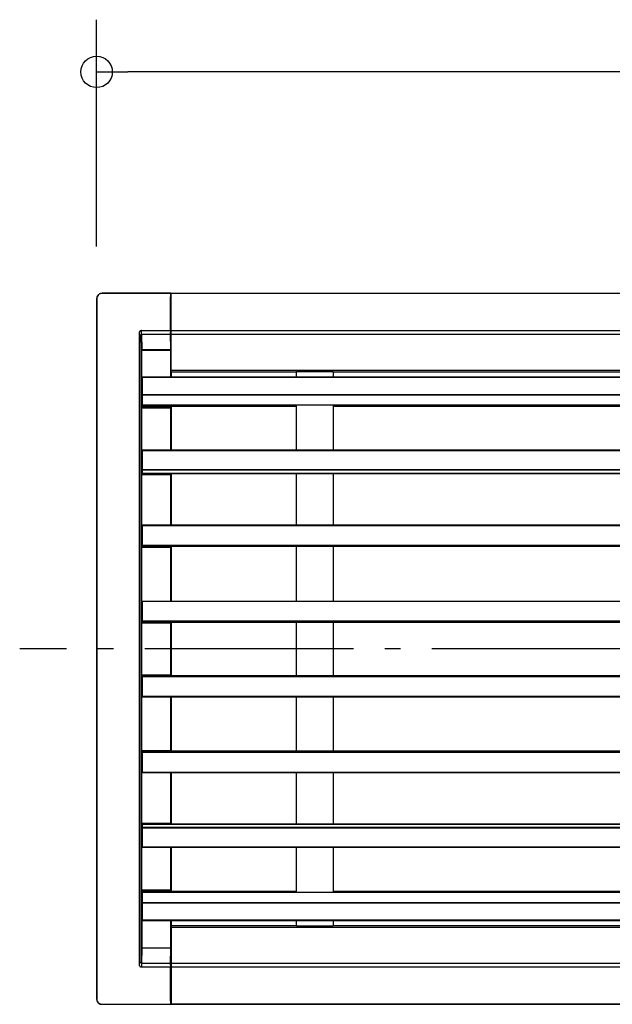
# Model space of a CAD drawing. Extents: x -545 to 1169, y -158 to 535.
# Drawn here: x -545 to -318, y -136 to 241 of the extents above; entities that cross this region are included whole.
import ezdxf

# ---------------------------------------------------------------- set-up
doc = ezdxf.new("R2010")
doc.units = 0
doc.header["$LTSCALE"] = 20
doc.header["$PDMODE"] = 3
doc.header["$PDSIZE"] = -2
doc.linetypes.add('DASHDOT', pattern=[5.5, 4, -0.6, 0.3, -0.6])
doc.layers.get('DEFPOINTS').update_dxf_attribs({"linetype": 'CONTINUOUS'})
for name, color, linetype in [('BASIS', 6, 'DASHDOT'), ('DETAIL', 5, 'CONTINUOUS'), ('OUTLINE', 3, 'CONTINUOUS'), ('SIZE', 30, 'CONTINUOUS')]:
    doc.layers.add(name, color=color, linetype=linetype)

msp = doc.modelspace()

# ---------------------------------------------------------------- linework, layer by layer
at = {"layer": 'BASIS', "color": 6, "linetype": 'DASHDOT'}
msp.add_line((572.93, 0), (-544.98, 0), dxfattribs=at)
at = {"layer": 'DEFPOINTS', "color": 30, "linetype": 'CONTINUOUS'}
for p in [(-515.5, 220.79), (-515.5, 134)]:
    msp.add_point(p, dxfattribs=at)
at = {"layer": 'DETAIL', "color": 5, "linetype": 'CONTINUOUS'}
for p, q in [((-514.65, 135.69), (-514.89, 135.48)), ((-514.37, 135.86), (-514.65, 135.69)), ((-514.08, 135.98), (-514.37, 135.86)), ((-513.77, 136.05), (-514.08, 135.98)), ((-513.45, 136.08), (-513.77, 136.05)), ((-487.11, 136.08), (-513.45, 136.08)), ((-487.2, 135.98), (-487.11, 136.08)), ((-487.2, 135.98), (-487.2, 135.93)), ((-487.2, 135.93), (-487.2, 135.84)), ((-487.2, 135.84), (-487.2, 135.59)), ((-487.11, 134.85), (-487.11, 136.08)), ((-486.96, 106.08), (-486.96, 136.08)), ((-486.96, 136.08), (487.08, 136.08)), ((-515.47, 134.36), (-515.49, 134.04)), ((-515.39, 134.67), (-515.47, 134.36)), ((-515.46, 134.04), (-515.46, -133.92)), ((-515.27, 134.96), (-515.39, 134.67)), ((-515.1, 135.23), (-515.27, 134.96)), ((-514.89, 135.48), (-515.1, 135.23)), ((-487.2, 135.59), (-487.2, 135.39)), ((-487.2, 135.39), (-487.2, 135.33)), ((-487.2, 135.33), (-487.2, 135.09)), ((-487.2, 135.09), (-487.2, 134.94)), ((-487.2, 134.94), (-487.2, 134.69)), ((-487.2, 134.69), (-487.2, 134.79)), ((-487.2, 134.79), (-487.11, 134.79)), ((-487.2, 134.64), (-487.2, 134.69)), ((-487.2, 134.69), (-487.2, 134.58)), ((-487.2, 134.49), (-487.2, 134.64)), ((-487.2, 134.58), (-487.2, 134.43)), ((-487.2, 134.25), (-487.2, 134.49)), ((-487.2, 134.43), (-487.2, 134.19)), ((-487.2, 134.19), (-487.2, 134.25)), ((-487.2, 134.04), (-487.2, 134.19)), ((-487.2, 134.19), (-487.2, 133.95)), ((-487.2, 133.89), (-487.2, 134.04)), ((-487.2, 121.89), (-487.2, 133.95)), ((-487.2, 133.74), (-487.2, 133.89)), ((-487.2, 133.59), (-487.2, 133.74)), ((-487.2, 133.35), (-487.2, 133.59)), ((-487.2, 133.14), (-487.2, 133.35)), ((-487.2, 132.99), (-487.2, 133.14)), ((-487.2, 132.84), (-487.2, 132.99)), ((-487.2, 132.84), (-487.2, 122.49)), ((-486.96, 132.84), (-487.2, 132.84)), ((-487.11, 134.85), (-487.11, 134.79)), ((-487.11, 134.85), (-486.96, 134.85)), ((-486.96, 134.79), (-487.11, 134.79)), ((-499.19, 121.08), (-499.26, 120.92)), ((-499.26, 120.92), (-499.26, 120.75)), ((-499.26, 120.75), (-499.26, 120.6)), ((-499.26, 120.6), (-499.26, 120.45)), ((-499.11, 121.29), (-499.19, 121.2)), ((-499.19, 121.2), (-499.19, 121.08)), ((-499.01, 121.44), (-499.11, 121.29)), ((-498.96, 121.59), (-499.01, 121.44)), ((-498.81, 121.68), (-498.96, 121.59)), ((-498.75, 121.68), (-498.81, 121.68)), ((-498.65, 121.74), (-498.75, 121.68)), ((-498.51, 121.82), (-498.65, 121.74)), ((-498.36, 121.89), (-498.51, 121.82)), ((-498.27, 121.89), (-498.36, 121.89)), ((-498.27, 120.45), (-498.27, 121.89)), ((-498.27, 121.89), (-487.2, 121.89)), ((-487.2, 122.49), (-486.96, 122.49)), ((-487.2, 122.49), (-487.2, 122.25)), ((-487.2, 122.25), (-487.2, 122.04)), ((-487.2, 122.04), (-487.2, 121.82)), ((-487.2, 121.89), (-487.2, 121.68)), ((-487.2, 121.82), (-487.2, 121.59)), ((-487.2, 121.68), (-487.2, 121.35)), ((-487.2, 121.59), (-487.2, 121.35)), ((-487.2, 121.35), (-487.2, 121.14)), ((-487.2, 121.35), (-487.2, 121.08)), ((-487.2, 121.14), (-487.2, 120.92)), ((-487.11, 118.83), (-487.2, 121.08)), ((-487.2, 121.08), (-486.96, 121.08)), ((-487.2, 120.92), (-487.2, 120.69)), ((-487.2, 120.69), (-487.2, 120.45)), ((-486.96, 121.89), (487.08, 121.89)), ((-499.26, 120.45), (-499.19, 120.33)), ((-499.19, 120.33), (-499.19, 120.17)), ((-499.19, 120.17), (-499.19, 120.09)), ((-499.19, 120.09), (-499.19, 119.99)), ((-499.19, 119.99), (-499.19, -119.97)), ((-498.57, 119.99), (-499.19, 119.99)), ((-498.57, 120.17), (-498.51, 120.24)), ((-498.57, 120.09), (-498.57, 120.17)), ((-498.57, 119.99), (-498.57, 120.09)), ((-498.45, 114.38), (-498.57, 119.99)), ((-498.57, 119.99), (-498.57, -119.97)), ((-498.51, 120.33), (-498.45, 120.39)), ((-498.51, 120.24), (-498.51, 120.33)), ((-498.45, 120.39), (-498.45, 120.45)), ((-498.45, 120.45), (-498.36, 120.45)), ((-498.36, 120.45), (-498.27, 120.45)), ((-498.27, 120.45), (-498.15, 114.6)), ((-498.27, 120.45), (-487.2, 120.45)), ((-487.11, 114.6), (-487.2, 120.45)), ((-486.96, 118.83), (-487.11, 118.83)), ((-487.11, 118.73), (-487.11, 118.83)), ((-487.11, 118.68), (-487.11, 118.73)), ((-487.11, 118.59), (-487.11, 118.68)), ((-487.11, 118.5), (-487.11, 118.59)), ((-487.11, 118.44), (-487.11, 118.5)), ((-487.11, 118.35), (-487.11, 118.44)), ((-487.11, 118.29), (-487.11, 118.35)), ((-487.11, 118.19), (-487.11, 118.29)), ((-487.11, 118.19), (-486.96, 118.08)), ((-486.96, 118.19), (-487.11, 118.19)), ((-486.96, 120.45), (487.08, 120.45)), ((-498.36, 114.54), (-498.45, 114.54)), ((-498.45, 114.54), (-498.45, 114.45)), ((-498.45, 114.45), (-498.45, 114.38)), ((-498.45, 100.14), (-498.45, 114.38)), ((-498.45, 114.38), (-487.11, 114.38)), ((-498.27, 114.6), (-498.36, 114.6)), ((-498.36, 114.6), (-498.36, 114.54)), ((-498.21, 114.6), (-498.27, 114.6)), ((-498.15, 114.6), (-498.21, 114.6)), ((-498.15, 100.14), (-498.15, 114.6)), ((-498.15, 114.6), (-487.11, 114.6)), ((-487.11, 114.54), (-487.11, 114.6)), ((-487.11, 114.45), (-487.11, 114.54)), ((-487.11, 114.38), (-487.11, 114.45)), ((-487.11, 104.1), (-487.11, 114.38)), ((-486.96, 106.68), (487.08, 106.68)), ((-486.96, 106.08), (-438.96, 106.08)), ((-486.81, 104.1), (-486.81, 106.08)), ((-438.96, 104.1), (-438.96, 106.08)), ((-424.95, 106.08), (-438.96, 106.08)), ((-424.95, 106.08), (425.04, 106.08)), ((-424.95, 106.08), (-424.95, 104.1)), ((-498, 92.78), (-498, 104.1)), ((-498, 104.1), (498, 104.1)), ((-498, 103.95), (498, 103.95)), ((-498.45, 100.14), (-498, 100.14)), ((-498.45, 100.08), (-498.45, 100.14)), ((-498.45, 99.99), (-498.45, 100.08)), ((-498.45, 99.93), (-498.45, 99.99)), ((-498.45, 99.84), (-498.45, 99.93)), ((-498.45, 99.75), (-498.36, 99.84)), ((-498.45, 99.75), (-498.45, 99.84)), ((-498.45, 99.68), (-498.45, 99.75)), ((-498.45, 99.68), (-498.45, 99.75)), ((-498.45, 99.68), (-498.45, 97.67)), ((-498.36, 99.84), (-498.27, 99.93)), ((-498.27, 99.93), (-498.21, 99.93)), ((-498.21, 99.93), (-498.15, 99.93)), ((-498.15, 100.08), (-498.15, 100.14)), ((-498.15, 99.99), (-498.15, 100.08)), ((-498.15, 99.93), (-498.15, 99.99)), ((-498.15, 99.93), (-498.15, 97.88)), ((-498.15, 99.93), (-498, 99.93)), ((-498.45, 97.67), (-498.45, 97.74)), ((-498.45, 97.74), (-498.36, 97.74)), ((-498.45, 97.67), (-498.45, 97.59)), ((-498.45, 97.59), (-498.45, 97.08)), ((-498.45, 97.08), (-498.36, 96.84)), ((-498.36, 94.29), (-498.45, 93.99)), ((-498.36, 97.74), (-498.36, 97.83)), ((-498.36, 97.83), (-498.27, 97.83)), ((-498.36, 96.84), (-498.36, 96.33)), ((-498.36, 96.33), (-498.36, 96)), ((-498.36, 96), (-498.36, 95.49)), ((-498.36, 95.49), (-498.36, 95.19)), ((-498.36, 95.19), (-498.36, 94.68)), ((-498.36, 94.68), (-498.36, 94.29)), ((-498.27, 97.83), (-498.27, 97.88)), ((-498.27, 97.88), (-498.21, 97.88)), ((-498.21, 97.88), (-498.15, 97.88)), ((-498, 97.88), (-498.15, 97.88)), ((-498.15, 97.88), (-498.15, 97.83)), ((-498.15, 97.83), (-498.15, 97.29)), ((-498.15, 97.29), (-498.06, 96.99)), ((-498.06, 96.99), (-498.06, 96.39)), ((-498.06, 96.39), (-498.06, 96)), ((-498.06, 96), (-498.06, 95.49)), ((-498.06, 95.49), (-498.06, 95.1)), ((-498.06, 95.1), (-498.06, 94.59)), ((-498.06, 94.59), (-498.06, 94.14)), ((-498, 97.35), (498, 97.35)), ((-498, 97.2), (498, 97.2)), ((-498.45, 93.99), (-498.45, 93.6)), ((-498.45, 93.6), (-498.45, 93.39)), ((-498.45, 93.39), (-498.45, 93.18)), ((-498.45, 93.18), (-498.45, 93)), ((-498.45, 93), (-498.45, 92.94)), ((-498.45, 92.94), (-498.45, 92.85)), ((-498.45, 92.85), (-498.45, 92.8)), ((-498.45, 92.78), (-498.45, 92.85)), ((-498.45, 92.78), (-498.45, 92.85)), ((-498.45, 92.8), (-498.44, 92.76)), ((-498.45, 92.7), (-498.45, 92.78)), ((-498.45, 92.7), (-498.45, 92.78)), ((-498.45, 92.64), (-498.45, 92.7)), ((-498.45, 92.64), (-498.45, 92.7)), ((-498.45, 92.58), (-498.45, 92.64)), ((-498.36, 92.64), (-498.45, 92.64)), ((-498.45, 92.58), (-498.45, 92.49)), ((-498.45, 92.49), (-498.45, 92.42)), ((-498.45, 92.42), (-498.45, 92.34)), ((-498.45, 92.34), (-498.45, 92.24)), ((-498.45, 73.73), (-498.45, 92.24)), ((-498.45, 92.24), (-487.11, 92.24)), ((-498.44, 92.76), (-498.42, 92.71)), ((-498.42, 92.71), (-498.39, 92.67)), ((-498.39, 92.67), (-498.36, 92.64)), ((-498.36, 92.64), (-498.32, 92.61)), ((-498.36, 92.58), (-498.36, 92.64)), ((-498.27, 92.58), (-498.36, 92.58)), ((-498.32, 92.61), (-498.29, 92.58)), ((-498.29, 92.58), (-498.24, 92.57)), ((-498.21, 92.58), (-498.27, 92.58)), ((-498.24, 92.57), (-498.2, 92.55)), ((-498.15, 92.58), (-498.21, 92.58)), ((-498.2, 92.55), (-498.15, 92.55)), ((-498.06, 94.14), (-498.15, 93.75)), ((-498.15, 93.75), (-498.15, 93.45)), ((-498.15, 93.45), (-498.15, 93.18)), ((-498.15, 93.18), (-498.15, 92.85)), ((-498.15, 92.85), (-498.15, 92.7)), ((-498.15, 92.7), (-498.15, 92.64)), ((-498.15, 92.64), (-498.15, 92.58)), ((-487.11, 92.58), (-498.15, 92.58)), ((-487.11, 92.58), (-498.15, 92.58)), ((-498.15, 92.49), (-498.15, 92.58)), ((-498.15, 92.42), (-498.15, 92.49)), ((-498.15, 92.34), (-498.15, 92.42)), ((-498.15, 92.24), (-498.15, 92.34)), ((-498.15, 73.73), (-498.15, 92.24)), ((498, 93.24), (-498, 93.24)), ((-439.26, 92.78), (-498, 92.78)), ((-487.11, 92.7), (-487.11, 92.78)), ((-487.11, 92.64), (-487.11, 92.7)), ((-487.11, 92.58), (-487.11, 92.64)), ((-487.11, 92.58), (-487.11, 92.49)), ((-487.11, 92.49), (-487.11, 92.42)), ((-487.11, 92.42), (-487.11, 92.34)), ((-487.11, 92.34), (-487.11, 92.24)), ((-487.11, 76.14), (-487.11, 92.24)), ((-486.81, 76.14), (-486.81, 92.78)), ((-439.26, 93.24), (-439.26, 92.78)), ((-424.77, 93.24), (-439.26, 93.24)), ((-438.96, 76.14), (-438.96, 93.24)), ((-424.95, 93.24), (-424.95, 76.14)), ((-424.77, 92.78), (-424.77, 93.24)), ((424.83, 92.78), (-424.77, 92.78)), ((-498, 66.99), (-498, 76.14)), ((-498, 76.14), (498, 76.14)), ((-498, 75.92), (498, 75.92)), ((-498.45, 73.73), (-498, 73.73)), ((-498.45, 73.68), (-498.45, 73.73)), ((-498.45, 73.59), (-498.45, 73.68)), ((-498.45, 73.5), (-498.45, 73.59)), ((-498.45, 73.44), (-498.45, 73.5)), ((-498.45, 73.35), (-498.45, 73.44)), ((-498.45, 73.29), (-498.45, 73.35)), ((-498.45, 73.35), (-498.36, 73.35)), ((-498.45, 73.29), (-498.45, 73.35)), ((-498.45, 73.19), (-498.45, 73.29)), ((-498.45, 73.19), (-498.45, 73.29)), ((-498.45, 73.19), (-498.45, 73.14)), ((-498.45, 73.14), (-498.45, 72.83)), ((-498.45, 72.83), (-498.45, 72.54)), ((-498.45, 72.54), (-498.45, 72.24)), ((-498.45, 72.24), (-498.45, 71.93)), ((-498.45, 71.93), (-498.45, 71.7)), ((-498.45, 71.7), (-498.45, 71.43)), ((-498.36, 73.35), (-498.36, 73.44)), ((-498.36, 73.44), (-498.27, 73.44)), ((-498.27, 73.44), (-498.27, 73.5)), ((-498.27, 73.5), (-498.21, 73.5)), ((-498.21, 73.5), (-498.15, 73.5)), ((-498.15, 73.68), (-498.15, 73.73)), ((-498.15, 73.59), (-498.15, 73.68)), ((-498.15, 73.5), (-498.15, 73.59)), ((-498.15, 73.5), (-498, 73.5)), ((-498.15, 73.5), (-498.15, 73.44)), ((-498.15, 73.44), (-498.15, 73.08)), ((-498.15, 73.08), (-498.15, 72.75)), ((-498.15, 72.75), (-498.15, 72.45)), ((-498.15, 72.45), (-498.15, 72.09)), ((-498.15, 72.09), (-498.15, 71.85)), ((-498.15, 71.85), (-498.15, 71.57)), ((-498.45, 71.43), (-498.45, 71.1)), ((-498.45, 71.1), (-498.45, 70.82)), ((-498.45, 70.82), (-498.45, 70.5)), ((-498.45, 70.5), (-498.45, 70.2)), ((-498.45, 70.2), (-498.45, 69.99)), ((-498.45, 69.99), (-498.45, 69.69)), ((-498.45, 69.69), (-498.45, 69.38)), ((-498.45, 69.38), (-498.45, 69.09)), ((-498.45, 69.09), (-498.45, 68.79)), ((-498.45, 68.79), (-498.45, 68.48)), ((-498.45, 68.48), (-498.45, 68.43)), ((-498.45, 68.43), (-498.45, 68.1)), ((-498.45, 68.1), (-498.45, 67.83)), ((-498.45, 67.83), (-498.45, 67.5)), ((-498.15, 71.57), (-498.15, 71.18)), ((-498.15, 71.18), (-498.15, 70.89)), ((-498.15, 70.89), (-498.15, 70.59)), ((-498.15, 70.59), (-498.15, 70.2)), ((-498.15, 70.2), (-498.15, 69.99)), ((-498.15, 69.99), (-498.15, 69.69)), ((-498.15, 69.69), (-498.15, 69.33)), ((-498.15, 69.33), (-498.15, 69)), ((-498.15, 69), (-498.15, 68.7)), ((-498.15, 68.7), (-498.15, 68.34)), ((-498.15, 68.34), (-498.15, 68.25)), ((-498.15, 68.25), (-498.15, 67.94)), ((-498.15, 67.94), (-498.15, 67.68)), ((-498, 68.7), (498, 68.7)), ((-498, 68.48), (498, 68.48)), ((-498.45, 67.5), (-498.45, 67.19)), ((-498.45, 67.14), (-498.45, 67.19)), ((-498.45, 67.14), (-498.45, 67.19)), ((-498.36, 67.08), (-498.45, 67.14)), ((-498.45, 67.08), (-498.45, 67.14)), ((-498.45, 66.99), (-498.45, 67.08)), ((-498.45, 66.93), (-498.45, 66.99)), ((-498.45, 66.83), (-498.45, 66.93)), ((-498.45, 66.75), (-498.45, 66.83)), ((-498.45, 66.69), (-498.45, 66.75)), ((-498.45, 46.83), (-498.45, 66.69)), ((-498.45, 66.69), (-487.11, 66.69)), ((-498.27, 66.99), (-498.36, 67.08)), ((-498.21, 66.99), (-498.27, 66.99)), ((-498.15, 66.99), (-498.21, 66.99)), ((-498.15, 67.68), (-498.15, 67.29)), ((-498.15, 67.29), (-498.15, 66.99)), ((-498, 66.99), (-498.15, 66.99)), ((-498.15, 66.93), (-498.15, 66.99)), ((-498.15, 66.83), (-498.15, 66.93)), ((-498.15, 66.75), (-498.15, 66.83)), ((-498.15, 66.69), (-498.15, 66.75)), ((-498.15, 46.83), (-498.15, 66.69)), ((498, 67.19), (-498, 67.19)), ((498, 66.99), (-498, 66.99)), ((-487.11, 66.99), (-487.11, 66.93)), ((-487.11, 66.93), (-487.11, 66.83)), ((-487.11, 66.83), (-487.11, 66.75)), ((-487.11, 66.75), (-487.11, 66.69)), ((-487.11, 47.49), (-487.11, 66.69)), ((-486.81, 47.49), (-486.81, 66.99)), ((-438.96, 47.49), (-438.96, 66.99)), ((-424.95, 66.99), (-424.95, 47.49)), ((-498.45, 46.83), (-498, 46.83)), ((-498.45, 46.74), (-498.45, 46.83)), ((-498.45, 46.68), (-498.45, 46.74)), ((-498.45, 46.59), (-498.45, 46.68)), ((-498.45, 46.5), (-498.45, 46.59)), ((-498.45, 46.44), (-498.45, 46.5)), ((-498.45, 46.34), (-498.45, 46.44)), ((-498.45, 46.44), (-498.36, 46.44)), ((-498.45, 46.34), (-498.45, 46.44)), ((-498.45, 46.29), (-498.45, 46.34)), ((-498.45, 46.29), (-498.45, 46.34)), ((-498.45, 46.29), (-498.45, 46.14)), ((-498.45, 46.14), (-498.45, 45.84)), ((-498.45, 45.84), (-498.45, 45.44)), ((-498.45, 45.44), (-498.45, 45.18)), ((-498.36, 46.44), (-498.36, 46.5)), ((-498.36, 46.5), (-498.27, 46.5)), ((-498.27, 46.5), (-498.21, 46.5)), ((-498.21, 46.5), (-498.15, 46.5)), ((-498.15, 46.74), (-498.15, 46.83)), ((-498.15, 46.68), (-498.15, 46.74)), ((-498.15, 46.59), (-498.15, 46.68)), ((-498.15, 46.5), (-498.15, 46.59)), ((-498.15, 46.5), (-498, 46.5)), ((-498.15, 46.5), (-498.15, 46.44)), ((-498.15, 46.44), (-498.15, 46.08)), ((-498.15, 46.08), (-498.15, 45.69)), ((-498.15, 45.69), (-498.15, 45.33)), ((-498.15, 45.33), (-498.15, 44.94)), ((-498, 39.18), (-498, 47.49)), ((-498, 47.49), (498, 47.49)), ((-498, 47.24), (498, 47.24)), ((-498.45, 45.18), (-498.45, 44.79)), ((-498.45, 44.79), (-498.45, 44.58)), ((-498.45, 44.58), (-498.45, 44.25)), ((-498.45, 44.25), (-498.45, 43.89)), ((-498.45, 43.89), (-498.45, 43.59)), ((-498.45, 43.59), (-498.45, 43.2)), ((-498.45, 43.2), (-498.45, 42.93)), ((-498.45, 42.93), (-498.45, 42.69)), ((-498.45, 42.69), (-498.45, 42.33)), ((-498.45, 42.33), (-498.45, 41.99)), ((-498.45, 41.99), (-498.45, 41.63)), ((-498.45, 41.63), (-498.45, 41.34)), ((-498.15, 44.94), (-498.15, 44.69)), ((-498.15, 44.69), (-498.15, 44.33)), ((-498.15, 44.33), (-498.15, 43.95)), ((-498.15, 43.95), (-498.15, 43.59)), ((-498.15, 43.59), (-498.15, 43.29)), ((-498.15, 43.29), (-498.15, 42.93)), ((-498.15, 42.93), (-498.15, 42.69)), ((-498.15, 42.69), (-498.15, 42.33)), ((-498.15, 42.33), (-498.15, 41.94)), ((-498.15, 41.94), (-498.15, 41.58)), ((-498.15, 41.58), (-498.15, 41.19)), ((-498.45, 41.34), (-498.45, 40.95)), ((-498.45, 40.95), (-498.45, 40.83)), ((-498.45, 40.83), (-498.45, 40.5)), ((-498.45, 40.5), (-498.45, 40.14)), ((-498.45, 40.14), (-498.45, 39.84)), ((-498.45, 39.84), (-498.45, 39.44)), ((-498.45, 39.39), (-498.45, 39.44)), ((-498.45, 39.39), (-498.45, 39.44)), ((-498.36, 39.33), (-498.45, 39.39)), ((-498.45, 39.33), (-498.45, 39.39)), ((-498.45, 39.24), (-498.45, 39.33)), ((-498.45, 39.18), (-498.45, 39.24)), ((-498.45, 39.08), (-498.45, 39.18)), ((-498.45, 39), (-498.45, 39.08)), ((-498.45, 17.79), (-498.45, 39)), ((-498.45, 39), (-487.11, 39)), ((-498.27, 39.24), (-498.36, 39.33)), ((-498.21, 39.24), (-498.27, 39.24)), ((-498.15, 39.24), (-498.21, 39.24)), ((-498.15, 41.19), (-498.15, 40.83)), ((-498.15, 40.83), (-498.15, 40.68)), ((-498.15, 40.68), (-498.15, 40.34)), ((-498.15, 40.34), (-498.15, 39.98)), ((-498.15, 39.98), (-498.15, 39.6)), ((-498.15, 39.6), (-498.15, 39.24)), ((-498, 39.24), (-498.15, 39.24)), ((-498.15, 39.18), (-498.15, 39.24)), ((-498.15, 39.08), (-498.15, 39.18)), ((-498.15, 39), (-498.15, 39.08)), ((-498.15, 17.79), (-498.15, 39)), ((-498, 39.69), (498, 39.69)), ((-498, 39.54), (498, 39.54)), ((498, 39.18), (-498, 39.18)), ((498, 39.18), (-498, 39.18)), ((-487.11, 39.18), (-487.11, 39.08)), ((-487.11, 39.08), (-487.11, 39)), ((-487.11, 18.45), (-487.11, 39)), ((-486.81, 18.45), (-486.81, 39.18)), ((-438.96, 18.45), (-438.96, 39.18)), ((-424.95, 39.18), (-424.95, 18.45)), ((-498.45, 17.79), (-498, 17.79)), ((-498.45, 17.7), (-498.45, 17.79)), ((-498.45, 17.64), (-498.45, 17.7)), ((-498.45, 17.58), (-498.45, 17.64)), ((-498.45, 17.48), (-498.45, 17.58)), ((-498.45, 17.43), (-498.45, 17.48)), ((-498.45, 17.34), (-498.45, 17.43)), ((-498.45, 17.43), (-498.36, 17.43)), ((-498.45, 17.34), (-498.45, 17.43)), ((-498.45, 17.34), (-498.45, 17.19)), ((-498.45, 17.19), (-498.45, 16.83)), ((-498.45, 16.83), (-498.45, 16.5)), ((-498.45, 16.5), (-498.45, 16.14)), ((-498.45, 16.14), (-498.45, 15.84)), ((-498.45, 15.84), (-498.45, 15.6)), ((-498.45, 15.6), (-498.45, 15.24)), ((-498.45, 15.24), (-498.45, 14.94)), ((-498.36, 17.43), (-498.36, 17.48)), ((-498.36, 17.48), (-498.27, 17.48)), ((-498.27, 17.48), (-498.21, 17.58)), ((-498.21, 17.58), (-498.15, 17.58)), ((-498.15, 17.7), (-498.15, 17.79)), ((-498.15, 17.64), (-498.15, 17.7)), ((-498.15, 17.58), (-498.15, 17.64)), ((-498.15, 17.58), (-498, 17.58)), ((-498.15, 17.58), (-498.15, 17.43)), ((-498.15, 17.43), (-498.15, 17.04)), ((-498.15, 17.04), (-498.15, 16.68)), ((-498.15, 16.68), (-498.15, 16.29)), ((-498.15, 16.29), (-498.15, 15.93)), ((-498.15, 15.93), (-498.15, 15.68)), ((-498.15, 15.68), (-498.15, 15.39)), ((-498.15, 15.39), (-498.15, 15)), ((-498, 10.14), (-498, 18.45)), ((-498, 18.33), (498, 18.33)), ((-498.45, 14.94), (-498.45, 14.58)), ((-498.45, 14.58), (-498.45, 14.25)), ((-498.45, 14.25), (-498.45, 13.88)), ((-498.45, 13.88), (-498.45, 13.67)), ((-498.45, 13.67), (-498.45, 13.35)), ((-498.45, 13.35), (-498.45, 12.99)), ((-498.45, 12.99), (-498.45, 12.69)), ((-498.45, 12.69), (-498.45, 12.33)), ((-498.45, 12.33), (-498.45, 11.94)), ((-498.45, 11.94), (-498.45, 11.85)), ((-498.45, 11.85), (-498.45, 11.49)), ((-498.45, 11.49), (-498.45, 11.19)), ((-498.15, 15), (-498.15, 14.64)), ((-498.15, 14.64), (-498.15, 14.25)), ((-498.15, 14.25), (-498.15, 13.88)), ((-498.15, 13.88), (-498.15, 13.67)), ((-498.15, 13.67), (-498.15, 13.29)), ((-498.15, 13.29), (-498.15, 12.93)), ((-498.15, 12.93), (-498.15, 12.54)), ((-498.15, 12.54), (-498.15, 12.23)), ((-498.15, 12.23), (-498.15, 11.85)), ((-498.15, 11.85), (-498.15, 11.69)), ((-498.15, 11.69), (-498.15, 11.33)), ((-498.15, 11.33), (-498.15, 10.95)), ((-498.45, 11.19), (-498.45, 10.83)), ((-498.45, 10.83), (-498.45, 10.5)), ((-498.45, 10.44), (-498.45, 10.5)), ((-498.45, 10.44), (-498.45, 10.5)), ((-498.45, 10.35), (-498.45, 10.44)), ((-498.45, 10.35), (-498.45, 10.44)), ((-498.36, 10.35), (-498.45, 10.35)), ((-498.45, 10.29), (-498.45, 10.35)), ((-498.45, 10.2), (-498.45, 10.29)), ((-498.45, 10.14), (-498.45, 10.2)), ((-498.45, 10.08), (-498.45, 10.14)), ((-498.45, 9.99), (-498.45, 10.08)), ((-498.45, -9.91), (-498.45, 9.99)), ((-498.45, 9.99), (-487.11, 9.99)), ((-498.36, 10.29), (-498.36, 10.35)), ((-498.27, 10.29), (-498.36, 10.29)), ((-498.27, 10.2), (-498.27, 10.29)), ((-498.21, 10.2), (-498.27, 10.2)), ((-498.15, 10.2), (-498.21, 10.2)), ((-498.15, 10.95), (-498.15, 10.59)), ((-498.15, 10.59), (-498.15, 10.2)), ((-498, 10.2), (-498.15, 10.2)), ((-498.15, 10.14), (-498.15, 10.2)), ((-498.15, 10.08), (-498.15, 10.14)), ((-498.15, 9.99), (-498.15, 10.08)), ((-498.15, -9.91), (-498.15, 9.99)), ((-498, 10.74), (498, 10.74)), ((-498, 10.5), (498, 10.5)), ((498, 10.2), (-498, 10.2)), ((498, 10.14), (-498, 10.14)), ((-487.11, 10.14), (-487.11, 10.08)), ((-487.11, 10.08), (-487.11, 9.99)), ((-487.11, -9.91), (-487.11, 9.99)), ((-486.81, -10.11), (-486.81, 10.14)), ((-438.96, -10.11), (-438.96, 10.14)), ((-424.95, 10.14), (-424.95, -10.11)), ((-498.45, -9.91), (-487.11, -9.91)), ((-498.45, -9.96), (-498.45, -9.91)), ((-498.45, -10.05), (-498.45, -9.96)), ((-498.45, -10.11), (-498.45, -10.05)), ((-498.45, -10.17), (-498.45, -10.11)), ((-498.45, -10.27), (-498.45, -10.17)), ((-498.45, -10.35), (-498.45, -10.27)), ((-498.45, -10.27), (-498.36, -10.27)), ((-498.45, -10.35), (-498.45, -10.27)), ((-498.45, -10.41), (-498.45, -10.35)), ((-498.45, -10.41), (-498.45, -10.35)), ((-498.45, -10.41), (-498.45, -10.56)), ((-498.45, -10.56), (-498.45, -10.86)), ((-498.45, -10.86), (-498.45, -11.25)), ((-498.45, -11.25), (-498.45, -11.55)), ((-498.36, -10.27), (-498.36, -10.17)), ((-498.36, -10.17), (-498.27, -10.17)), ((-498.27, -10.17), (-498.21, -10.17)), ((-498.21, -10.17), (-498.15, -10.17)), ((-498.15, -9.96), (-498.15, -9.91)), ((-498.15, -10.05), (-498.15, -9.96)), ((-498.15, -10.11), (-498.15, -10.05)), ((-498.15, -10.17), (-498.15, -10.11)), ((-498.15, -10.17), (-498, -10.17)), ((-498.15, -10.17), (-498.15, -10.27)), ((-498.15, -10.27), (-498.15, -10.65)), ((-498.15, -10.65), (-498.15, -11.01)), ((-498.15, -11.01), (-498.15, -11.4)), ((-498, -18.43), (-498, -10.11)), ((-498, -10.11), (498, -10.11)), ((-498, -10.11), (498, -10.11)), ((498, -10.41), (-498, -10.41)), ((498, -10.65), (-498, -10.65)), ((-487.11, -9.91), (-487.11, -9.96)), ((-487.11, -9.96), (-487.11, -10.05)), ((-487.11, -10.05), (-487.11, -10.11)), ((-498.45, -11.55), (-498.45, -11.91)), ((-498.45, -11.91), (-498.45, -12.15)), ((-498.45, -12.15), (-498.45, -12.43)), ((-498.45, -12.43), (-498.45, -12.82)), ((-498.45, -12.82), (-498.45, -13.11)), ((-498.45, -13.11), (-498.45, -13.5)), ((-498.45, -13.5), (-498.45, -13.8)), ((-498.45, -13.8), (-498.45, -14.01)), ((-498.45, -14.01), (-498.45, -14.4)), ((-498.45, -14.4), (-498.45, -14.67)), ((-498.45, -14.67), (-498.45, -15.06)), ((-498.45, -15.06), (-498.45, -15.36)), ((-498.15, -11.4), (-498.15, -11.76)), ((-498.15, -11.76), (-498.15, -12)), ((-498.15, -12), (-498.15, -12.36)), ((-498.15, -12.36), (-498.15, -12.75)), ((-498.15, -12.75), (-498.15, -13.11)), ((-498.15, -13.11), (-498.15, -13.41)), ((-498.15, -13.41), (-498.15, -13.8)), ((-498.15, -13.8), (-498.15, -14.01)), ((-498.15, -14.01), (-498.15, -14.4)), ((-498.15, -14.4), (-498.15, -14.76)), ((-498.15, -14.76), (-498.15, -15.16)), ((-498.45, -15.36), (-498.45, -15.75)), ((-498.45, -15.75), (-498.45, -15.9)), ((-498.45, -15.9), (-498.45, -16.17)), ((-498.45, -16.17), (-498.45, -16.56)), ((-498.45, -16.56), (-498.45, -16.86)), ((-498.45, -16.86), (-498.45, -17.25)), ((-498.45, -17.31), (-498.45, -17.25)), ((-498.45, -17.31), (-498.45, -17.25)), ((-498.36, -17.4), (-498.45, -17.31)), ((-498.45, -17.4), (-498.45, -17.31)), ((-498.45, -17.46), (-498.45, -17.4)), ((-498.45, -17.55), (-498.45, -17.46)), ((-498.45, -17.61), (-498.45, -17.55)), ((-498.45, -17.67), (-498.45, -17.61)), ((-498.45, -38.91), (-498.45, -17.67)), ((-498.45, -17.67), (-498, -17.67)), ((-498.27, -17.46), (-498.36, -17.4)), ((-498.21, -17.46), (-498.27, -17.46)), ((-498.15, -17.46), (-498.21, -17.46)), ((-498.15, -15.16), (-498.15, -15.52)), ((-498.15, -15.52), (-498.15, -15.9)), ((-498.15, -15.9), (-498.15, -16.06)), ((-498.15, -16.06), (-498.15, -16.35)), ((-498.15, -16.35), (-498.15, -16.71)), ((-498.15, -16.71), (-498.15, -17.1)), ((-498.15, -17.1), (-498.15, -17.46)), ((-498, -17.46), (-498.15, -17.46)), ((-498.15, -17.55), (-498.15, -17.46)), ((-498.15, -17.61), (-498.15, -17.55)), ((-498.15, -17.67), (-498.15, -17.61)), ((-498.15, -38.91), (-498.15, -17.67)), ((498, -18.21), (-498, -18.21)), ((498, -18.43), (-498, -18.43)), ((-487.11, -38.91), (-487.11, -18.43)), ((-486.81, -39.06), (-486.81, -18.43)), ((-438.96, -39.06), (-438.96, -18.43)), ((-424.95, -18.43), (-424.95, -39.06)), ((-498.45, -38.91), (-487.11, -38.91)), ((-498.45, -39), (-498.45, -38.91)), ((-498.45, -39.06), (-498.45, -39)), ((-498.45, -39.15), (-498.45, -39.06)), ((-498.45, -39.21), (-498.45, -39.15)), ((-498.45, -39.31), (-498.45, -39.21)), ((-498.45, -39.36), (-498.45, -39.31)), ((-498.45, -39.31), (-498.36, -39.31)), ((-498.45, -39.36), (-498.45, -39.31)), ((-498.45, -39.36), (-498.45, -39.51)), ((-498.45, -39.51), (-498.45, -39.9)), ((-498.45, -39.9), (-498.45, -40.17)), ((-498.45, -40.17), (-498.45, -40.57)), ((-498.45, -40.57), (-498.45, -40.86)), ((-498.45, -40.86), (-498.45, -41.11)), ((-498.45, -41.11), (-498.45, -41.47)), ((-498.36, -39.31), (-498.36, -39.21)), ((-498.36, -39.21), (-498.27, -39.21)), ((-498.27, -39.21), (-498.21, -39.15)), ((-498.21, -39.15), (-498.15, -39.15)), ((-498.15, -39), (-498.15, -38.91)), ((-498.15, -39.06), (-498.15, -39)), ((-498.15, -39.15), (-498.15, -39.06)), ((-498.15, -39.15), (-498, -39.15)), ((-498.15, -39.15), (-498.15, -39.31)), ((-498.15, -39.31), (-498.15, -39.67)), ((-498.15, -39.67), (-498.15, -40.05)), ((-498.15, -40.05), (-498.15, -40.41)), ((-498.15, -40.41), (-498.15, -40.8)), ((-498.15, -40.8), (-498.15, -41.01)), ((-498.15, -41.01), (-498.15, -41.31)), ((-498.15, -41.31), (-498.15, -41.67)), ((-498, -47.4), (-498, -39.06)), ((-498, -39.06), (498, -39.06)), ((-498, -39.15), (498, -39.15)), ((498, -39.42), (-498, -39.42)), ((498, -39.67), (-498, -39.67)), ((-487.11, -38.91), (-487.11, -39)), ((-487.11, -39), (-487.11, -39.06)), ((-498.45, -41.47), (-498.45, -41.76)), ((-498.45, -41.76), (-498.45, -42.15)), ((-498.45, -42.15), (-498.45, -42.42)), ((-498.45, -42.42), (-498.45, -42.81)), ((-498.45, -42.81), (-498.45, -43.05)), ((-498.45, -43.05), (-498.45, -43.35)), ((-498.45, -43.35), (-498.45, -43.71)), ((-498.45, -43.71), (-498.45, -44.02)), ((-498.45, -44.02), (-498.45, -44.4)), ((-498.45, -44.4), (-498.45, -44.76)), ((-498.45, -44.76), (-498.45, -44.85)), ((-498.45, -44.85), (-498.45, -45.21)), ((-498.45, -45.21), (-498.45, -45.51)), ((-498.15, -41.67), (-498.15, -42.06)), ((-498.15, -42.06), (-498.15, -42.42)), ((-498.15, -42.42), (-498.15, -42.81)), ((-498.15, -42.81), (-498.15, -43.05)), ((-498.15, -43.05), (-498.15, -43.41)), ((-498.15, -43.41), (-498.15, -43.8)), ((-498.15, -43.8), (-498.15, -44.16)), ((-498.15, -44.16), (-498.15, -44.46)), ((-498.15, -44.46), (-498.15, -44.85)), ((-498.15, -44.85), (-498.15, -45)), ((-498.15, -45), (-498.15, -45.36)), ((-498.45, -45.51), (-498.45, -45.9)), ((-498.45, -45.9), (-498.45, -46.18)), ((-498.45, -46.26), (-498.45, -46.18)), ((-498.45, -46.26), (-498.45, -46.18)), ((-498.45, -46.36), (-498.45, -46.26)), ((-498.45, -46.36), (-498.45, -46.26)), ((-498.36, -46.36), (-498.45, -46.36)), ((-498.45, -46.41), (-498.45, -46.36)), ((-498.45, -46.5), (-498.45, -46.41)), ((-498.45, -46.56), (-498.45, -46.5)), ((-498.45, -46.65), (-498.45, -46.56)), ((-498.45, -46.71), (-498.45, -46.65)), ((-498.45, -66.66), (-498.45, -46.71)), ((-498.45, -46.71), (-498, -46.71)), ((-498.36, -46.41), (-498.36, -46.36)), ((-498.27, -46.41), (-498.36, -46.41)), ((-498.27, -46.5), (-498.27, -46.41)), ((-498.21, -46.5), (-498.27, -46.5)), ((-498.15, -46.5), (-498.21, -46.5)), ((-498.15, -45.36), (-498.15, -45.75)), ((-498.15, -45.75), (-498.15, -46.11)), ((-498.15, -46.11), (-498.15, -46.5)), ((-498, -46.5), (-498.15, -46.5)), ((-498.15, -46.56), (-498.15, -46.5)), ((-498.15, -46.65), (-498.15, -46.56)), ((-498.15, -46.71), (-498.15, -46.65)), ((-498.15, -66.66), (-498.15, -46.71)), ((498, -47.25), (-498, -47.25)), ((498, -47.4), (-498, -47.4)), ((-487.11, -66.66), (-487.11, -47.4)), ((-486.81, -66.88), (-486.81, -47.4)), ((-438.96, -66.88), (-438.96, -47.4)), ((-424.95, -47.4), (-424.95, -66.88)), ((-498.45, -66.66), (-487.11, -66.66)), ((-498.45, -66.72), (-498.45, -66.66)), ((-498.45, -66.81), (-498.45, -66.72)), ((-498.45, -66.88), (-498.45, -66.81)), ((-498.45, -66.96), (-498.45, -66.88)), ((-498.45, -67.02), (-498.45, -66.96)), ((-498.45, -67.11), (-498.45, -67.02)), ((-498.45, -67.02), (-498.36, -67.02)), ((-498.45, -67.11), (-498.45, -67.02)), ((-498.45, -67.17), (-498.45, -67.11)), ((-498.45, -67.17), (-498.45, -67.11)), ((-498.45, -67.17), (-498.45, -67.26)), ((-498.45, -67.26), (-498.45, -67.56)), ((-498.45, -67.56), (-498.45, -67.86)), ((-498.36, -67.02), (-498.36, -66.96)), ((-498.36, -66.96), (-498.27, -66.96)), ((-498.27, -66.96), (-498.27, -66.88)), ((-498.27, -66.88), (-498.21, -66.88)), ((-498.21, -66.88), (-498.15, -66.88)), ((-498.15, -66.72), (-498.15, -66.66)), ((-498.15, -66.81), (-498.15, -66.72)), ((-498.15, -66.88), (-498.15, -66.81)), ((-498.15, -66.88), (-498, -66.88)), ((-498.15, -66.88), (-498.15, -66.96)), ((-498.15, -66.96), (-498.15, -67.32)), ((-498.15, -67.32), (-498.15, -67.62)), ((-498.15, -67.62), (-498.15, -67.92)), ((-498, -76.02), (-498, -66.88)), ((-498, -66.88), (498, -66.88)), ((-498, -67.11), (498, -67.11)), ((-487.11, -66.66), (-487.11, -66.72)), ((-487.11, -66.72), (-487.11, -66.81)), ((-487.11, -66.81), (-487.11, -66.88)), ((-498.45, -67.86), (-498.45, -68.16)), ((-498.45, -68.16), (-498.45, -68.46)), ((-498.45, -68.46), (-498.45, -68.68)), ((-498.45, -68.68), (-498.45, -68.97)), ((-498.45, -68.97), (-498.45, -69.27)), ((-498.45, -69.27), (-498.45, -69.58)), ((-498.45, -69.58), (-498.45, -69.87)), ((-498.45, -69.87), (-498.45, -70.17)), ((-498.45, -70.17), (-498.45, -70.41)), ((-498.45, -70.41), (-498.45, -70.71)), ((-498.45, -70.71), (-498.45, -71.01)), ((-498.45, -71.01), (-498.45, -71.31)), ((-498.45, -71.31), (-498.45, -71.61)), ((-498.15, -67.92), (-498.15, -68.32)), ((-498.15, -68.32), (-498.15, -68.52)), ((-498.15, -68.52), (-498.15, -68.82)), ((-498.15, -68.82), (-498.15, -69.21)), ((-498.15, -69.21), (-498.15, -69.51)), ((-498.15, -69.51), (-498.15, -69.81)), ((-498.15, -69.81), (-498.15, -70.17)), ((-498.15, -70.17), (-498.15, -70.41)), ((-498.15, -70.41), (-498.15, -70.71)), ((-498.15, -70.71), (-498.15, -71.07)), ((-498.15, -71.07), (-498.15, -71.37)), ((-498.15, -71.37), (-498.15, -71.67)), ((498, -68.37), (-498, -68.37)), ((498, -68.61), (-498, -68.61)), ((-498.45, -71.61), (-498.45, -71.91)), ((-498.45, -71.91), (-498.45, -71.97)), ((-498.45, -71.97), (-498.45, -72.27)), ((-498.45, -72.27), (-498.45, -72.57)), ((-498.45, -72.57), (-498.45, -72.87)), ((-498.45, -72.87), (-498.45, -73.17)), ((-498.45, -73.26), (-498.45, -73.17)), ((-498.45, -73.26), (-498.45, -73.17)), ((-498.36, -73.32), (-498.45, -73.26)), ((-498.45, -73.32), (-498.45, -73.26)), ((-498.45, -73.42), (-498.45, -73.32)), ((-498.45, -73.47), (-498.45, -73.42)), ((-498.45, -73.57), (-498.45, -73.47)), ((-498.45, -73.62), (-498.45, -73.57)), ((-498.45, -73.71), (-498.45, -73.62)), ((-498.45, -92.16), (-498.45, -73.71)), ((-498.45, -73.71), (-498, -73.71)), ((-498.27, -73.42), (-498.36, -73.32)), ((-498.21, -73.42), (-498.27, -73.42)), ((-498.15, -73.42), (-498.21, -73.42)), ((-498.15, -71.67), (-498.15, -72.06)), ((-498.15, -72.06), (-498.15, -72.13)), ((-498.15, -72.13), (-498.15, -72.42)), ((-498.15, -72.42), (-498.15, -72.72)), ((-498.15, -72.72), (-498.15, -73.11)), ((-498.15, -73.11), (-498.15, -73.42)), ((-498, -73.42), (-498.15, -73.42)), ((-498.15, -73.47), (-498.15, -73.42)), ((-498.15, -73.57), (-498.15, -73.47)), ((-498.15, -73.62), (-498.15, -73.57)), ((-498.15, -73.71), (-498.15, -73.62)), ((-498.15, -92.16), (-498.15, -73.71)), ((498, -75.81), (-498, -75.81)), ((498, -76.02), (-498, -76.02)), ((-487.11, -92.16), (-487.11, -76.02)), ((-486.81, -92.76), (-486.81, -76.02)), ((-438.96, -93.12), (-438.96, -76.02)), ((-424.95, -76.02), (-424.95, -93.12)), ((-498.45, -92.16), (-487.11, -92.16)), ((-498.45, -92.16), (-498.45, -92.22)), ((-498.45, -92.22), (-498.45, -92.31)), ((-498.45, -92.31), (-498.45, -92.37)), ((-498.45, -92.37), (-498.45, -92.47)), ((-498.45, -92.52), (-498.45, -92.47)), ((-498.45, -92.62), (-498.36, -92.52)), ((-498.45, -92.62), (-498.45, -92.52)), ((-498.45, -92.67), (-498.45, -92.62)), ((-498.45, -92.67), (-498.45, -92.62)), ((-498.44, -92.67), (-498.45, -92.71)), ((-498.45, -92.76), (-498.45, -92.67)), ((-498.45, -92.76), (-498.45, -92.67)), ((-498.45, -92.71), (-498.45, -92.76)), ((-498.45, -92.76), (-498.45, -92.83)), ((-498.45, -92.83), (-498.45, -92.91)), ((-498.45, -92.91), (-498.45, -93.06)), ((-498.45, -93.06), (-498.45, -93.27)), ((-498.45, -93.27), (-498.45, -93.57)), ((-498.45, -93.57), (-498.45, -93.87)), ((-498.45, -93.87), (-498.36, -94.27)), ((-498.42, -92.62), (-498.44, -92.67)), ((-498.39, -92.59), (-498.42, -92.62)), ((-498.36, -92.55), (-498.39, -92.59)), ((-498.32, -92.52), (-498.36, -92.55)), ((-498.36, -92.52), (-498.27, -92.52)), ((-498.29, -92.49), (-498.32, -92.52)), ((-498.24, -92.48), (-498.29, -92.49)), ((-498.27, -92.52), (-498.27, -92.47)), ((-498.27, -92.47), (-498.21, -92.47)), ((-498.2, -92.47), (-498.24, -92.48)), ((-498.21, -92.47), (-498.15, -92.47)), ((-498.15, -92.47), (-498.2, -92.47)), ((-498.15, -92.22), (-498.15, -92.16)), ((-498.15, -92.31), (-498.15, -92.22)), ((-498.15, -92.37), (-498.15, -92.31)), ((-498.15, -92.47), (-498.15, -92.37)), ((-487.11, -92.47), (-498.15, -92.47)), ((-498.15, -92.47), (-487.11, -92.47)), ((-498.15, -92.47), (-498.15, -92.52)), ((-498.15, -92.52), (-498.15, -92.62)), ((-498.15, -92.62), (-498.15, -92.76)), ((-498.15, -92.76), (-498.15, -93.06)), ((-498.15, -93.06), (-498.15, -93.37)), ((-498.15, -93.37), (-498.15, -93.66)), ((-498.15, -93.66), (-498.06, -94.11)), ((-498.06, -94.11), (-498.06, -94.47)), ((-498, -104.08), (-498, -92.76)), ((-498, -92.76), (-439.26, -92.76)), ((-498, -93.12), (498, -93.12)), ((-487.11, -92.16), (-487.11, -92.22)), ((-487.11, -92.22), (-487.11, -92.31)), ((-487.11, -92.31), (-487.11, -92.37)), ((-487.11, -92.37), (-487.11, -92.47)), ((-487.11, -92.52), (-487.11, -92.47)), ((-487.11, -92.62), (-487.11, -92.52)), ((-487.11, -92.67), (-487.11, -92.62)), ((-487.11, -92.76), (-487.11, -92.67)), ((-439.26, -92.76), (-439.26, -93.12)), ((-439.26, -93.12), (-424.77, -93.12)), ((-424.77, -93.12), (-424.77, -92.76)), ((-424.77, -92.76), (424.83, -92.76)), ((-498.36, -96.51), (-498.45, -97.02)), ((-498.45, -97.02), (-498.45, -97.11)), ((-498.45, -97.11), (-498.45, -97.62)), ((-498.45, -97.62), (-498.45, -99.57)), ((-498.45, -97.62), (-498.36, -97.62)), ((-498.36, -94.27), (-498.36, -94.63)), ((-498.36, -94.63), (-498.36, -94.92)), ((-498.36, -94.92), (-498.36, -95.46)), ((-498.36, -95.46), (-498.36, -95.76)), ((-498.36, -95.76), (-498.36, -96.28)), ((-498.36, -96.28), (-498.36, -96.51)), ((-498.36, -97.62), (-498.36, -97.72)), ((-498.36, -97.72), (-498.27, -97.77)), ((-498.27, -97.77), (-498.21, -97.77)), ((-498.21, -97.77), (-498.21, -97.86)), ((-498.21, -97.86), (-498.15, -97.86)), ((-498.06, -96.66), (-498.15, -97.18)), ((-498.15, -97.18), (-498.15, -97.32)), ((-498.15, -97.32), (-498.15, -97.86)), ((-498.15, -97.86), (-498.15, -99.81)), ((-498, -97.86), (-498.15, -97.86)), ((-498.06, -94.47), (-498.06, -94.86)), ((-498.06, -94.86), (-498.06, -95.46)), ((-498.06, -95.46), (-498.06, -95.82)), ((-498.06, -95.82), (-498.06, -96.36)), ((-498.06, -96.36), (-498.06, -96.66)), ((498, -97.11), (-498, -97.11)), ((498, -97.26), (-498, -97.26)), ((-498.45, -99.66), (-498.45, -99.57)), ((-498.45, -99.66), (-498.45, -99.57)), ((-498.45, -99.72), (-498.45, -99.66)), ((-498.45, -99.72), (-498.45, -99.66)), ((-498.36, -99.72), (-498.45, -99.72)), ((-498.45, -99.81), (-498.45, -99.72)), ((-498.45, -99.88), (-498.45, -99.81)), ((-498.45, -99.96), (-498.45, -99.88)), ((-498.45, -100.02), (-498.45, -99.96)), ((-498.45, -100.11), (-498.45, -100.02)), ((-498.45, -100.11), (-498.45, -114.36)), ((-498.45, -100.11), (-498, -100.11)), ((-498.36, -99.81), (-498.36, -99.72)), ((-498.27, -99.81), (-498.36, -99.81)), ((-498.21, -99.81), (-498.27, -99.81)), ((-498.15, -99.81), (-498.21, -99.81)), ((-498, -99.81), (-498.15, -99.81)), ((-498.15, -99.88), (-498.15, -99.81)), ((-498.15, -99.96), (-498.15, -99.88)), ((-498.15, -100.02), (-498.15, -99.96)), ((-498.15, -100.11), (-498.15, -100.02)), ((-498.15, -100.11), (-498.15, -114.51)), ((498, -103.86), (-498, -103.86)), ((498, -104.08), (-498, -104.08)), ((-487.11, -114.36), (-487.11, -104.08)), ((-486.81, -105.96), (-486.81, -104.08)), ((-438.96, -105.96), (-438.96, -104.08)), ((-424.95, -104.08), (-424.95, -105.96)), ((-486.96, -105.96), (-486.96, -135.96)), ((-438.96, -105.96), (-486.96, -105.96)), ((487.08, -106.56), (-486.96, -106.56)), ((-438.96, -105.96), (-424.95, -105.96)), ((425.04, -105.96), (-424.95, -105.96)), ((-498.45, -114.36), (-498.57, -119.97)), ((-498.45, -114.36), (-487.11, -114.36)), ((-498.45, -114.36), (-498.45, -114.42)), ((-498.45, -114.42), (-498.36, -114.51)), ((-498.36, -114.51), (-498.27, -114.51)), ((-498.15, -114.51), (-498.27, -120.36)), ((-498.27, -114.51), (-498.21, -114.51)), ((-498.21, -114.51), (-498.15, -114.51)), ((-487.11, -114.51), (-498.15, -114.51)), ((-487.2, -120.36), (-487.11, -114.51)), ((-487.11, -114.42), (-487.11, -114.36)), ((-487.11, -114.51), (-487.11, -114.42)), ((-499.19, -120.22), (-499.26, -120.36)), ((-499.26, -120.36), (-499.26, -120.51)), ((-499.26, -120.51), (-499.26, -120.66)), ((-498.57, -119.97), (-499.19, -119.97)), ((-499.19, -119.97), (-499.19, -120.06)), ((-499.19, -120.06), (-499.19, -120.22)), ((-498.57, -120.06), (-498.57, -119.97)), ((-498.51, -120.12), (-498.57, -120.06)), ((-498.51, -120.22), (-498.51, -120.12)), ((-498.45, -120.27), (-498.51, -120.22)), ((-498.45, -120.36), (-498.45, -120.27)), ((-498.36, -120.36), (-498.45, -120.36)), ((-498.27, -120.36), (-498.36, -120.36)), ((-498.27, -120.36), (-498.27, -121.77)), ((-487.2, -120.36), (-498.27, -120.36)), ((-487.2, -121.02), (-487.11, -118.71)), ((-487.2, -120.36), (-487.2, -120.58)), ((-486.96, -117.96), (-487.11, -118.11)), ((-487.11, -118.11), (-486.96, -118.11)), ((-487.11, -118.17), (-487.11, -118.11)), ((-487.11, -118.26), (-487.11, -118.17)), ((-487.11, -118.32), (-487.11, -118.26)), ((-487.11, -118.41), (-487.11, -118.32)), ((-487.11, -118.47), (-487.11, -118.41)), ((-487.11, -118.57), (-487.11, -118.47)), ((-487.11, -118.62), (-487.11, -118.57)), ((-487.11, -118.71), (-487.11, -118.62)), ((-487.11, -118.71), (-486.96, -118.71)), ((487.08, -120.36), (-486.96, -120.36)), ((-499.26, -120.66), (-499.26, -120.81)), ((-499.26, -120.81), (-499.19, -120.96)), ((-499.19, -120.96), (-499.19, -121.12)), ((-499.19, -121.12), (-499.11, -121.26)), ((-499.11, -121.26), (-499.01, -121.32)), ((-499.01, -121.32), (-498.96, -121.48)), ((-498.96, -121.48), (-498.81, -121.56)), ((-498.81, -121.56), (-498.75, -121.62)), ((-498.75, -121.62), (-498.65, -121.71)), ((-498.65, -121.71), (-498.51, -121.71)), ((-498.51, -121.71), (-498.36, -121.77)), ((-498.36, -121.77), (-498.27, -121.77)), ((-487.2, -121.77), (-498.27, -121.77)), ((-487.2, -120.58), (-487.2, -120.81)), ((-487.2, -120.81), (-487.2, -121.12)), ((-486.96, -121.02), (-487.2, -121.02)), ((-487.2, -121.02), (-487.2, -121.26)), ((-487.2, -121.12), (-487.2, -121.32)), ((-487.2, -121.26), (-487.2, -121.48)), ((-487.2, -121.32), (-487.2, -121.56)), ((-487.2, -121.48), (-487.2, -121.71)), ((-487.2, -121.56), (-487.2, -121.77)), ((-487.2, -121.71), (-487.2, -121.92)), ((-487.2, -133.92), (-487.2, -121.77)), ((-487.2, -121.92), (-487.2, -122.16)), ((-487.2, -122.16), (-487.2, -122.46)), ((-487.2, -122.46), (-487.2, -132.73)), ((-486.96, -122.46), (-487.2, -122.46)), ((487.08, -121.77), (-486.96, -121.77)), ((-515.49, -133.92), (-515.47, -134.24)), ((-515.47, -134.24), (-515.39, -134.55)), ((-515.39, -134.55), (-515.27, -134.85)), ((-515.27, -134.85), (-515.1, -135.12)), ((-515.1, -135.12), (-514.89, -135.36)), ((-514.89, -135.36), (-514.65, -135.57)), ((-514.65, -135.57), (-514.37, -135.74)), ((-486.96, -132.73), (-487.2, -132.73)), ((-487.2, -132.96), (-487.2, -132.73)), ((-487.2, -133.11), (-487.2, -132.96)), ((-487.2, -133.32), (-487.2, -133.11)), ((-487.2, -133.47), (-487.2, -133.32)), ((-487.2, -133.71), (-487.2, -133.47)), ((-487.2, -133.86), (-487.2, -133.71)), ((-487.2, -134.01), (-487.2, -133.86)), ((-487.2, -133.92), (-487.2, -134.07)), ((-487.2, -134.16), (-487.2, -134.01)), ((-487.2, -134.07), (-487.2, -134.22)), ((-487.2, -134.31), (-487.2, -134.16)), ((-487.2, -134.22), (-487.2, -134.46)), ((-487.2, -134.38), (-487.2, -134.31)), ((-487.2, -134.53), (-487.2, -134.38)), ((-487.2, -134.46), (-487.2, -134.67)), ((-487.2, -134.61), (-487.2, -134.53)), ((-487.2, -134.67), (-487.2, -134.61)), ((-487.11, -134.67), (-487.2, -134.67)), ((-487.2, -134.67), (-487.2, -134.82)), ((-487.2, -134.82), (-487.2, -134.97)), ((-487.2, -134.97), (-487.2, -135.12)), ((-487.2, -135.12), (-487.2, -135.28)), ((-487.2, -135.28), (-487.2, -135.36)), ((-487.2, -135.36), (-487.2, -135.57)), ((-487.2, -135.57), (-487.2, -135.72)), ((-487.11, -134.76), (-487.11, -134.67)), ((-487.11, -135.96), (-487.11, -134.76)), ((-487.11, -134.76), (-487.09, -134.76)), ((-487.09, -134.76), (-487.11, -134.76)), ((-487.11, -134.76), (-487.11, -134.76)), ((-487.09, -134.76), (-487.06, -134.76)), ((-487.06, -134.76), (-487.09, -134.76)), ((-487.06, -134.76), (-487.01, -134.76)), ((-487.01, -134.76), (-487.06, -134.76)), ((-487.01, -134.76), (-486.98, -134.76)), ((-486.98, -134.76), (-487.01, -134.76)), ((-486.98, -134.76), (-486.96, -134.76)), ((-486.96, -134.76), (-486.98, -134.76)), ((-514.37, -135.74), (-514.08, -135.86)), ((-514.08, -135.86), (-513.77, -135.94)), ((-513.77, -135.94), (-513.45, -135.96)), ((-513.45, -135.96), (-487.11, -135.96)), ((-487.2, -135.72), (-487.2, -135.82)), ((-487.2, -135.82), (-487.2, -135.87)), ((-487.2, -135.87), (-487.11, -135.96)), ((487.08, -135.96), (-486.96, -135.96))]:
    msp.add_line(p, q, dxfattribs=at)
at = {"layer": 'OUTLINE', "color": 3, "linetype": 'CONTINUOUS'}
for p, q in [((513.5, 136), (-513.5, 136)), ((-515.5, 134), (-515.5, -134)), ((-513.5, -136), (513.5, -136))]:
    msp.add_line(p, q, dxfattribs=at)
for centre, start, end in [((-513.5, 134), 108.4275, 134.9997), ((-513.5, 134), 89.9996, 108.4276), ((-513.5, 134), 161.5681, 180.0048), ((-513.5, 134), 135.0003, 161.5725), ((-513.5, -134), 179.9996, 198.4276), ((-513.5, -134), 198.4275, 224.9997), ((-513.5, -134), 225.0003, 251.5725), ((-513.5, -134), 251.5681, 270.0048)]:
    msp.add_arc(centre, 2, start, end, dxfattribs=at)
at = {"layer": 'SIZE', "color": 30, "linetype": 'CONTINUOUS'}
for p, q in [((-515.5, 154), (-515.5, 240.79)), ((-515.5, 220.79), (-503.5, 220.79)), ((503.5, 220.79), (-503.5, 220.79)), ((-515.5, 154), (-515.5, 179.11))]:
    msp.add_line(p, q, dxfattribs=at)
msp.add_circle((-515.5, 220.79), 6, dxfattribs=at)

doc.saveas('drawing.dxf')
